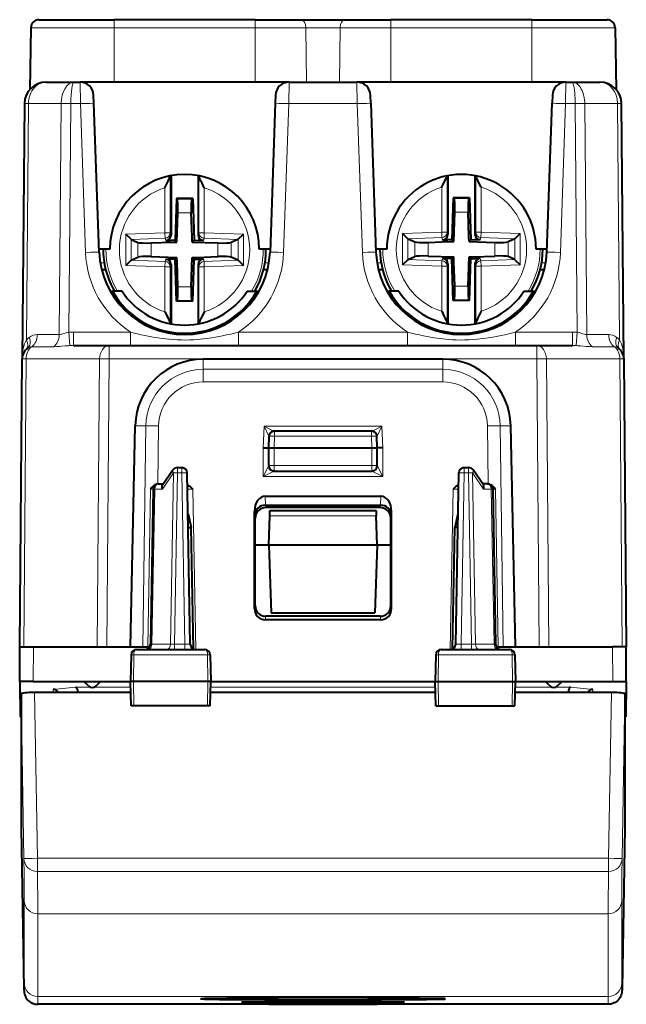
# Model space of a CAD drawing. Extents: x 0 to 420, y 0 to 297.
# Drawn here: x 137 to 160, y 28 to 65 of the extents above; entities that cross this region are included whole.
import ezdxf

# ---------------------------------------------------------------- set-up
doc = ezdxf.new("R2010")
doc.units = 0

msp = doc.modelspace()

# ---------------------------------------------------------------- linework, layer by layer
at = {"color": 7, "lineweight": 40}
for p, q in [((137.591431, 64.257072), (137.551605, 61.975975)), ((137.591431, 64.257072), (137.551605, 61.975975)), ((137.891373, 64.551834), (140.656418, 64.551834)), ((145.85643, 64.551834), (140.656418, 64.551834)), ((145.85643, 64.551834), (147.542419, 64.551834)), ((147.542419, 64.551834), (149.170425, 64.551834)), ((149.170425, 64.551834), (150.85643, 64.551834)), ((156.056427, 64.551834), (150.85643, 64.551834)), ((156.056427, 64.551834), (158.821472, 64.551834)), ((159.121429, 64.257072), (159.16124, 61.975975)), ((138.155991, 62.251835), (139.187546, 62.251835)), ((139.187546, 62.251835), (139.406891, 62.251835)), ((147.105957, 62.251835), (139.406891, 62.251835)), ((147.105957, 62.251835), (149.606903, 62.251835)), ((157.305954, 62.251835), (149.606903, 62.251835)), ((157.305954, 62.251835), (157.525299, 62.251835)), ((157.525299, 62.251835), (158.556854, 62.251835)), ((139.916977, 61.471901), (139.906586, 61.769287)), ((146.606247, 61.769135), (146.595871, 61.471901)), ((150.116974, 61.471901), (150.106598, 61.769287)), ((156.806244, 61.769096), (156.795868, 61.471901)), ((137.356018, 61.458817), (137.273972, 52.056198)), ((137.356049, 61.461227), (137.356018, 61.458817)), ((140.108337, 55.991901), (139.916977, 61.471901)), ((146.595871, 61.471901), (146.40451, 55.991901)), ((150.116974, 61.471901), (150.30835, 55.991901)), ((156.604507, 55.991901), (156.795868, 61.471901)), ((159.356796, 61.461227), (159.356827, 61.458817)), ((159.438873, 52.056198), (159.356827, 61.458817)), ((142.756409, 58.805996), (142.756424, 56.615868)), ((143.756409, 58.806), (143.756424, 56.615871)), ((152.956406, 58.805996), (152.956421, 56.638153)), ((153.956406, 58.806), (153.956421, 56.638157)), ((142.957794, 57.970104), (142.903946, 56.427574)), ((143.555023, 57.970108), (142.957794, 57.970104)), ((142.957794, 57.970104), (142.986832, 57.940048)), ((143.555023, 57.970108), (143.526001, 57.940048)), ((143.555023, 57.970108), (143.608902, 56.427578)), ((153.157791, 57.99239), (153.103943, 56.44986)), ((153.755035, 57.992393), (153.157791, 57.99239)), ((153.157791, 57.99239), (153.186829, 57.962334)), ((153.755035, 57.992393), (153.725998, 57.962334)), ((153.755035, 57.992393), (153.808899, 56.449863)), ((142.971603, 56.359901), (143.009384, 57.441948)), ((143.53511, 56.535202), (143.503448, 57.441952)), ((153.171616, 56.382187), (153.209396, 57.464233)), ((153.735107, 56.557487), (153.703445, 57.464237)), ((141.285568, 56.461632), (141.088608, 56.652596)), ((145.22728, 56.461655), (145.42424, 56.652622)), ((151.485565, 56.483917), (151.288605, 56.674881)), ((155.427277, 56.48394), (155.624237, 56.674908)), ((141.285568, 56.461628), (141.28862, 56.460224)), ((141.28862, 56.460224), (141.536224, 56.34594)), ((142.028625, 56.326965), (142.79631, 56.353779)), ((142.563766, 56.415691), (142.756424, 56.422421)), ((142.903946, 56.427574), (142.756424, 56.422421)), ((142.79631, 56.353779), (142.971603, 56.359901)), ((142.903946, 56.427574), (142.971603, 56.359901)), ((143.541229, 56.359905), (143.53511, 56.535202)), ((143.608902, 56.427578), (143.541229, 56.359905)), ((143.541229, 56.359905), (144.484222, 56.326981)), ((143.608902, 56.427578), (143.756424, 56.422424)), ((143.949081, 56.415699), (143.756424, 56.422424)), ((145.224228, 56.460247), (144.976624, 56.345959)), ((145.22728, 56.461651), (145.224228, 56.460247)), ((151.485565, 56.483913), (151.488617, 56.48251)), ((151.488617, 56.48251), (151.736221, 56.368225)), ((152.228622, 56.349251), (152.996307, 56.376068)), ((152.763763, 56.437977), (152.956421, 56.444706)), ((153.103943, 56.44986), (152.956421, 56.444706)), ((152.996307, 56.376068), (153.171616, 56.382187)), ((153.103943, 56.44986), (153.171616, 56.382187)), ((153.741241, 56.382191), (153.735107, 56.557487)), ((153.808899, 56.449863), (153.741241, 56.382191)), ((153.741241, 56.382191), (154.684219, 56.349266)), ((153.808899, 56.449863), (153.956421, 56.44471)), ((154.149078, 56.437984), (153.956421, 56.44471)), ((155.424225, 56.482533), (155.17662, 56.368244)), ((155.427277, 56.48394), (155.424225, 56.482533)), ((140.506424, 56.101837), (140.104507, 56.101837)), ((146.40834, 56.101837), (146.006424, 56.101837)), ((150.706421, 56.101837), (150.304504, 56.101837)), ((156.608337, 56.101837), (156.206421, 56.101837)), ((141.285568, 55.68853), (141.088608, 55.497562)), ((141.285568, 55.688534), (141.28862, 55.689941)), ((141.28862, 55.689941), (141.536224, 55.804226)), ((142.028625, 55.823204), (142.971619, 55.790279)), ((142.563766, 55.734486), (142.756424, 55.72776)), ((142.903946, 55.72261), (142.756424, 55.72776)), ((142.756424, 55.534313), (142.756439, 53.347672)), ((142.903946, 55.72261), (142.971619, 55.790279)), ((142.957825, 54.180077), (142.903946, 55.72261)), ((142.977737, 55.614983), (142.971619, 55.790279)), ((143.009399, 54.708233), (142.977737, 55.614983)), ((143.503464, 54.708237), (143.541245, 55.790283)), ((143.541245, 55.790283), (143.716537, 55.796406)), ((143.608902, 55.72261), (143.541245, 55.790283)), ((143.555054, 54.18008), (143.608902, 55.72261)), ((143.608902, 55.72261), (143.756424, 55.727764)), ((143.716537, 55.796406), (144.484222, 55.823219)), ((143.949081, 55.734493), (143.756424, 55.727764)), ((143.756424, 55.534317), (143.756439, 53.347675)), ((145.224228, 55.689964), (144.976624, 55.804245)), ((145.22728, 55.688557), (145.224228, 55.689964)), ((145.22728, 55.688553), (145.42424, 55.497589)), ((151.485565, 55.710815), (151.288605, 55.519848)), ((151.485565, 55.710819), (151.488617, 55.712227)), ((151.488617, 55.712227), (151.736221, 55.826511)), ((152.228622, 55.84549), (153.171616, 55.812565)), ((152.763763, 55.756771), (152.956421, 55.750046)), ((153.103943, 55.744896), (152.956421, 55.750046)), ((152.956421, 55.556599), (152.956436, 53.347672)), ((153.103943, 55.744896), (153.171616, 55.812565)), ((153.157822, 54.202362), (153.103943, 55.744896)), ((153.177734, 55.637268), (153.171616, 55.812565)), ((153.209412, 54.730518), (153.177734, 55.637268)), ((153.703461, 54.730522), (153.741241, 55.812569)), ((153.741241, 55.812569), (153.916534, 55.818691)), ((153.808914, 55.744896), (153.741241, 55.812569)), ((153.755051, 54.202366), (153.808914, 55.744896)), ((153.808914, 55.744896), (153.956421, 55.75005)), ((153.916534, 55.818691), (154.684219, 55.845505)), ((154.149078, 55.756779), (153.956421, 55.75005)), ((153.956421, 55.556602), (153.956436, 53.347675)), ((155.42424, 55.71225), (155.17662, 55.82653)), ((155.427277, 55.710842), (155.42424, 55.71225)), ((155.427277, 55.710838), (155.624252, 55.519875)), ((140.19812, 55.347378), (140.346024, 55.347378)), ((146.166824, 55.347378), (146.314743, 55.347378)), ((150.398117, 55.347378), (150.551682, 55.347378)), ((156.36116, 55.347378), (156.51474, 55.347378)), ((140.512711, 54.551834), (140.599289, 54.551834)), ((140.951538, 54.551834), (140.599289, 54.551834)), ((140.623688, 54.636803), (140.671921, 54.551834)), ((145.56131, 54.551834), (145.913559, 54.551834)), ((145.913559, 54.551834), (146.000137, 54.551834)), ((150.712708, 54.551834), (150.799286, 54.551834)), ((151.151535, 54.551834), (150.799286, 54.551834)), ((150.823685, 54.659088), (150.885178, 54.551834)), ((155.761307, 54.551834), (156.113571, 54.551834)), ((156.113571, 54.551834), (156.200134, 54.551834)), ((142.957825, 54.180077), (142.986847, 54.210136)), ((143.555054, 54.18008), (142.957825, 54.180077)), ((143.555054, 54.18008), (143.526016, 54.21014)), ((153.157822, 54.202362), (153.186844, 54.232422)), ((153.755051, 54.202366), (153.157822, 54.202362)), ((153.755051, 54.202366), (153.726028, 54.232426)), ((139.169479, 52.551834), (140.481201, 52.551834)), ((140.481201, 52.551834), (156.231659, 52.551834)), ((156.231659, 52.551834), (157.543365, 52.551834)), ((137.181427, 41.451836), (137.273972, 52.056198)), ((152.766022, 52.051834), (143.946823, 52.051834)), ((159.438171, 52.078827), (159.438873, 52.056549)), ((159.438873, 52.056198), (159.531418, 41.451836)), ((141.269348, 41.451836), (141.438934, 49.595612)), ((146.571381, 49.401836), (150.141464, 49.401836)), ((155.443497, 41.451836), (155.273926, 49.595612)), ((146.35643, 48.776836), (146.371506, 49.208817)), ((150.35643, 48.776836), (150.341339, 49.208817)), ((146.156418, 48.77858), (146.356018, 48.776764)), ((146.35643, 48.126835), (146.35643, 48.776836)), ((146.356827, 48.776943), (146.556427, 48.776836)), ((146.556427, 48.776836), (150.156418, 48.776836)), ((150.156418, 48.776836), (150.356018, 48.776947)), ((150.35643, 48.126835), (150.35643, 48.776836)), ((150.556427, 48.77858), (150.356827, 48.776764)), ((142.448532, 47.415173), (142.82547, 47.964931)), ((142.990417, 48.051834), (143.155441, 48.051834)), ((146.556427, 47.926834), (150.156418, 47.926834)), ((153.557419, 48.051834), (153.722427, 48.051834)), ((154.264313, 47.415173), (153.887375, 47.964931)), ((143.4655, 41.548344), (143.355408, 47.855328)), ((153.24736, 41.548344), (153.357437, 47.855328)), ((142.09697, 47.255325), (141.99736, 41.548344)), ((142.28479, 47.451836), (142.266708, 47.451065)), ((142.28479, 47.451836), (142.296768, 47.451836)), ((142.296936, 47.451836), (142.473663, 47.451836)), ((154.415909, 47.451836), (154.239182, 47.451836)), ((154.416077, 47.451836), (154.42807, 47.451836)), ((154.42807, 47.451836), (154.446136, 47.451065)), ((154.615875, 47.255325), (154.7155, 41.548344)), ((146.227081, 46.99807), (150.485764, 46.99807)), ((145.83136, 42.850666), (145.831909, 46.439449)), ((146.237091, 46.669617), (150.475769, 46.669617)), ((150.457245, 46.576836), (146.2556, 46.576836)), ((146.394089, 46.280327), (146.400925, 46.47636)), ((146.40094, 46.476837), (150.311905, 46.476837)), ((150.31192, 46.47636), (150.318756, 46.280327)), ((150.881485, 42.850666), (150.880936, 46.439449)), ((143.381668, 46.351074), (143.393982, 46.351074)), ((143.394165, 46.351074), (143.502884, 45.851151)), ((145.856689, 42.9776), (145.856201, 46.175613)), ((146.35643, 45.201836), (146.394089, 46.280327)), ((150.35643, 45.201836), (150.318756, 46.280327)), ((150.856155, 42.9776), (150.856644, 46.175613)), ((153.318695, 46.351074), (153.209961, 45.851151)), ((153.331192, 46.351074), (153.318695, 46.351074)), ((143.390381, 45.851124), (143.502411, 45.851151)), ((143.5811, 41.370499), (143.502884, 45.851151)), ((153.131744, 41.370502), (153.209961, 45.851151)), ((153.322464, 45.851124), (153.210434, 45.851151)), ((145.85643, 45.201836), (146.35643, 45.201836)), ((146.35643, 45.201836), (150.35643, 45.201836)), ((146.35643, 45.201836), (146.443726, 42.701836)), ((150.35643, 45.201836), (150.269119, 42.701836)), ((150.35643, 45.201836), (150.85643, 45.201836)), ((150.482086, 42.449444), (146.230759, 42.449444)), ((150.45665, 42.576988), (146.25621, 42.576988)), ((146.443726, 42.701836), (150.269119, 42.701836)), ((137.181427, 40.176834), (137.192551, 41.451836)), ((137.18158, 41.451836), (137.192078, 41.451836)), ((137.192795, 41.451836), (137.692535, 41.451836)), ((137.692535, 41.451836), (141.977341, 41.451836)), ((141.488083, 41.351837), (143.999619, 41.351837)), ((152.713226, 41.351837), (155.224762, 41.351837)), ((154.735519, 41.451836), (159.020325, 41.451836)), ((159.52005, 41.451836), (159.020325, 41.451836)), ((159.531418, 40.176834), (159.520294, 41.451836)), ((159.531281, 41.451836), (159.520767, 41.451836)), ((141.286011, 41.155327), (141.268921, 40.176834)), ((144.201843, 41.155327), (144.218918, 40.176834)), ((152.511002, 41.155327), (152.493927, 40.176834)), ((155.426849, 41.155327), (155.443924, 40.176834)), ((137.181427, 40.176445), (137.181595, 40.157444)), ((137.181595, 40.157444), (137.192764, 38.876835)), ((137.681412, 40.176834), (137.22316, 40.176834)), ((137.681412, 40.176834), (141.268921, 40.176834)), ((139.714996, 40.010414), (139.548584, 40.176834)), ((139.997849, 40.010414), (140.164261, 40.176834)), ((141.378738, 40.176834), (141.268921, 40.176834)), ((141.284637, 39.276836), (141.268921, 40.176834)), ((144.110886, 40.176834), (141.378738, 40.176834)), ((144.218918, 40.176834), (144.110886, 40.176834)), ((144.203217, 39.276836), (144.218918, 40.176834)), ((144.218933, 40.176834), (152.493927, 40.176834)), ((152.493927, 40.176834), (152.601959, 40.176834)), ((152.509628, 39.276836), (152.493927, 40.176834)), ((152.601959, 40.176834), (155.334106, 40.176834)), ((155.334106, 40.176834), (155.443924, 40.176834)), ((155.428223, 39.276836), (155.443924, 40.176834)), ((155.443924, 40.176834), (159.031448, 40.176834)), ((156.714996, 40.010414), (156.548584, 40.176834)), ((156.997849, 40.010414), (157.164261, 40.176834)), ((159.031448, 40.176834), (159.489685, 40.176834)), ((159.53125, 40.157444), (159.520081, 38.876835)), ((159.531418, 40.176567), (159.53125, 40.157444)), ((137.23143, 39.714153), (137.23143, 34.778912)), ((141.276016, 39.770966), (137.730591, 39.770966)), ((152.501007, 39.770966), (144.211838, 39.770966)), ((158.982254, 39.770966), (155.436844, 39.770966)), ((159.48143, 39.714153), (159.48143, 34.778912)), ((141.385834, 39.276836), (141.284851, 39.276836)), ((144.103668, 39.276836), (141.385834, 39.276836)), ((144.202972, 39.276836), (144.103668, 39.276836)), ((152.509888, 39.276836), (152.609177, 39.276836)), ((152.609177, 39.276836), (155.327026, 39.276836)), ((155.327026, 39.276836), (155.427994, 39.276836)), ((137.23143, 38.876835), (137.192764, 38.876835)), ((159.520081, 38.876835), (159.48143, 38.876835)), ((137.23143, 34.778793), (137.336746, 28.855907)), ((159.481415, 34.778793), (159.376114, 28.855907)), ((137.336731, 28.856129), (137.33728, 28.839924)), ((146.356659, 28.289974), (146.474365, 28.292847)), ((146.35675, 28.289986), (146.474365, 28.292847)), ((150.35611, 28.289986), (150.23848, 28.292847)), ((150.356186, 28.289974), (150.23848, 28.292847)), ((158.869385, 28.282036), (137.84346, 28.282036)), ((146.474365, 28.287357), (146.356659, 28.289751)), ((146.474365, 28.287357), (146.35672, 28.289761)), ((146.474365, 28.287357), (148.35643, 28.284676)), ((148.35643, 28.284676), (150.23848, 28.287357)), ((150.23848, 28.287357), (150.356125, 28.289761)), ((150.23848, 28.287357), (150.356186, 28.289751))]:
    msp.add_line(p, q, dxfattribs=at)
at = {"color": 7, "lineweight": 18}
for p, q in [((137.591431, 64.257072), (140.656418, 64.257072)), ((140.656418, 64.551834), (140.656418, 64.257072)), ((140.656418, 64.257072), (140.656418, 62.251835)), ((145.85643, 64.257072), (140.656418, 64.257072)), ((145.85643, 64.551834), (145.85643, 64.257072)), ((145.85643, 64.257072), (147.725327, 64.257072)), ((145.85643, 64.257072), (145.85643, 62.251835)), ((147.725327, 64.257072), (148.987518, 64.257072)), ((147.725327, 64.257072), (147.746674, 62.251835)), ((148.987518, 64.257072), (148.966187, 62.251835)), ((148.987518, 64.257072), (150.85643, 64.257072)), ((150.85643, 64.551834), (150.85643, 64.257072)), ((150.85643, 64.257072), (150.85643, 62.251835)), ((156.056427, 64.257072), (150.85643, 64.257072)), ((156.056427, 64.551834), (156.056427, 64.257072)), ((156.056427, 64.257072), (156.056427, 62.251835)), ((156.056427, 64.257072), (159.121429, 64.257072)), ((139.417282, 61.458817), (139.406906, 62.251438)), ((147.105942, 62.251411), (147.095566, 61.458817)), ((149.617279, 61.458817), (149.606903, 62.251438)), ((157.305939, 62.251434), (157.295563, 61.458817)), ((137.502502, 61.461708), (137.356262, 61.461758)), ((137.502487, 61.460625), (137.426544, 52.758915)), ((137.502502, 61.461258), (137.502487, 61.460625)), ((137.502502, 61.461708), (138.709778, 61.461708)), ((138.709778, 61.460625), (138.635529, 52.952698)), ((139.063293, 61.461708), (138.709778, 61.461708)), ((138.709778, 61.461258), (138.709778, 61.460625)), ((139.063293, 61.458817), (138.989807, 53.039364)), ((139.063293, 61.461227), (139.063293, 61.458817)), ((139.063293, 61.458817), (139.417282, 61.458817)), ((139.608643, 55.978817), (139.417282, 61.458817)), ((147.095566, 61.458817), (146.904205, 55.978817)), ((147.095566, 61.458817), (149.617279, 61.458817)), ((149.617279, 61.458817), (149.808655, 55.978817)), ((157.104202, 55.978817), (157.295563, 61.458817)), ((157.295563, 61.458817), (157.649567, 61.458817)), ((158.003067, 61.461708), (157.649551, 61.461708)), ((157.649551, 61.461227), (157.649567, 61.458817)), ((157.723038, 53.039364), (157.649567, 61.458817)), ((158.003067, 61.461708), (159.210342, 61.461708)), ((158.003067, 61.461258), (158.003082, 61.460625)), ((158.077316, 52.952698), (158.003082, 61.460625)), ((159.356583, 61.461758), (159.210342, 61.461708)), ((159.210358, 61.461258), (159.210358, 61.460625)), ((159.286301, 52.758915), (159.210358, 61.460625)), ((142.730103, 56.70295), (142.730087, 58.800995)), ((143.782745, 56.702953), (143.78273, 58.801003)), ((152.930099, 56.725235), (152.930084, 58.800995)), ((153.982742, 56.725239), (153.982727, 58.801003)), ((142.530167, 56.702946), (142.530151, 58.362579)), ((143.982681, 56.702957), (143.982666, 58.362587)), ((152.730164, 56.725231), (152.730164, 58.384865)), ((154.182678, 56.725243), (154.182663, 58.384872)), ((143.526001, 57.940048), (142.986832, 57.940048)), ((153.725998, 57.962334), (153.186829, 57.962334)), ((143.503448, 57.441952), (143.009384, 57.441948)), ((153.703445, 57.464237), (153.209396, 57.464233)), ((141.088608, 56.652596), (142.530167, 56.702946)), ((141.088608, 56.652596), (141.088608, 55.497562)), ((142.730103, 56.70295), (142.530167, 56.702946)), ((142.537125, 56.50383), (142.530167, 56.702946)), ((142.756424, 56.615868), (142.730103, 56.70295)), ((143.756424, 56.615871), (143.782745, 56.702953)), ((143.782745, 56.702953), (143.982681, 56.702957)), ((143.975723, 56.503838), (143.982681, 56.702957)), ((145.42424, 56.652622), (143.982681, 56.702957)), ((145.42424, 56.652622), (145.42424, 55.497589)), ((151.288605, 56.674881), (152.730164, 56.725231)), ((151.288605, 56.674881), (151.288605, 55.519848)), ((152.930099, 56.725235), (152.730164, 56.725231)), ((152.737122, 56.526115), (152.730164, 56.725231)), ((152.956421, 56.638153), (152.930099, 56.725235)), ((153.956421, 56.638157), (153.982742, 56.725239)), ((153.982742, 56.725239), (154.182678, 56.725243)), ((154.17572, 56.526123), (154.182678, 56.725243)), ((155.624237, 56.674908), (154.182678, 56.725243)), ((155.624237, 56.674908), (155.624252, 55.519875)), ((141.285568, 56.461632), (141.285568, 55.68853)), ((141.28862, 56.460224), (142.537125, 56.50383)), ((141.536224, 56.34594), (141.536224, 55.804226)), ((142.028625, 56.326965), (142.028625, 55.823204)), ((142.563766, 56.415691), (142.537125, 56.50383)), ((143.949081, 56.415699), (143.975723, 56.503838)), ((145.224228, 56.460247), (143.975723, 56.503838)), ((144.484222, 56.326981), (144.484222, 55.823219)), ((144.976624, 56.345959), (144.976624, 55.804245)), ((145.22728, 56.461655), (145.22728, 55.688553)), ((151.485565, 56.483917), (151.485565, 55.710815)), ((151.488617, 56.48251), (152.737122, 56.526115)), ((151.736221, 56.368225), (151.736221, 55.826511)), ((152.228622, 56.349251), (152.228622, 55.84549)), ((152.763763, 56.437977), (152.737122, 56.526115)), ((154.149078, 56.437984), (154.17572, 56.526123)), ((155.424225, 56.482533), (154.17572, 56.526123)), ((154.684219, 56.349266), (154.684219, 55.845505)), ((155.17662, 56.368244), (155.17662, 55.82653)), ((155.427277, 56.48394), (155.427277, 55.710838)), ((140.148361, 55.589592), (140.295975, 55.589592)), ((141.088608, 55.497562), (142.530167, 55.447231)), ((141.28862, 55.689941), (142.537125, 55.646347)), ((142.537125, 55.646347), (142.530167, 55.447231)), ((142.563766, 55.734486), (142.537125, 55.646347)), ((142.756424, 55.534313), (142.730103, 55.447231)), ((143.756424, 55.534317), (143.782745, 55.447239)), ((143.949081, 55.734493), (143.975723, 55.646355)), ((145.224228, 55.689964), (143.975723, 55.646355)), ((143.975723, 55.646355), (143.982681, 55.447239)), ((145.42424, 55.497589), (143.982681, 55.447239)), ((146.216873, 55.589592), (146.364502, 55.589592)), ((150.348358, 55.589592), (150.49971, 55.589592)), ((151.288605, 55.519848), (152.730179, 55.469517)), ((151.488617, 55.712227), (152.737122, 55.668633)), ((152.737122, 55.668633), (152.730179, 55.469517)), ((152.763763, 55.756771), (152.737122, 55.668633)), ((152.956421, 55.556599), (152.930099, 55.469517)), ((153.956421, 55.556602), (153.982758, 55.469524)), ((154.149078, 55.756779), (154.17572, 55.66864)), ((155.42424, 55.71225), (154.17572, 55.66864)), ((154.17572, 55.66864), (154.182678, 55.469524)), ((155.624252, 55.519875), (154.182678, 55.469524)), ((156.413132, 55.589592), (156.564499, 55.589592)), ((142.730103, 55.447231), (142.530167, 55.447231)), ((142.530182, 53.787598), (142.530167, 55.447231)), ((142.730118, 53.352669), (142.730103, 55.447231)), ((143.782745, 55.447239), (143.982681, 55.447239)), ((143.782761, 53.352676), (143.782745, 55.447239)), ((143.982697, 53.787605), (143.982681, 55.447239)), ((152.930099, 55.469517), (152.730179, 55.469517)), ((152.730179, 53.809883), (152.730179, 55.469517)), ((152.930115, 53.351326), (152.930099, 55.469517)), ((153.982758, 55.469524), (154.182678, 55.469524)), ((153.982758, 53.351334), (153.982758, 55.469524)), ((154.182693, 53.809891), (154.182678, 55.469524)), ((143.503464, 54.708237), (143.009399, 54.708233)), ((153.703461, 54.730522), (153.209412, 54.730518)), ((143.526016, 54.21014), (142.986847, 54.210136)), ((153.726028, 54.232426), (153.186844, 54.232422)), ((139.034744, 52.547783), (138.989807, 53.039364)), ((141.264771, 53.04747), (139.169479, 53.04747)), ((139.169479, 52.551834), (139.169479, 53.04747)), ((141.264771, 52.551834), (141.264771, 53.04747)), ((151.464767, 53.04747), (145.248077, 53.04747)), ((145.248077, 52.551834), (145.248077, 53.04747)), ((151.464767, 52.551834), (151.464767, 53.04747)), ((157.543365, 53.04747), (155.448074, 53.04747)), ((155.448074, 52.551834), (155.448074, 53.04747)), ((157.543365, 52.551834), (157.543365, 53.04747)), ((157.678101, 52.547783), (157.723038, 53.039364)), ((137.829651, 52.95266), (138.635529, 52.952698)), ((158.077316, 52.952698), (158.883194, 52.95266)), ((137.625046, 52.505333), (138.430878, 52.505352)), ((139.169479, 52.551834), (139.034744, 52.547783)), ((140.481201, 52.056198), (140.481201, 52.551834)), ((156.231659, 52.056198), (156.231659, 52.551834)), ((157.678101, 52.547783), (157.543365, 52.551834)), ((158.281967, 52.505352), (159.087799, 52.505333)), ((137.32785, 41.451836), (137.42041, 52.058006)), ((137.42041, 52.058006), (140.127655, 52.058006)), ((140.035095, 41.451836), (140.127655, 52.058006)), ((140.388657, 41.451836), (140.481201, 52.056198)), ((140.481201, 52.056198), (156.231659, 52.056198)), ((143.946823, 51.674164), (143.946823, 52.051834)), ((152.766022, 51.674164), (152.766022, 52.051834)), ((156.231659, 52.056198), (156.324188, 41.451836)), ((156.58519, 52.058006), (156.67775, 41.451836)), ((156.58519, 52.058006), (159.292435, 52.058006)), ((159.292435, 52.058006), (159.384995, 41.451836)), ((152.766022, 51.674164), (143.946823, 51.674164)), ((143.946823, 51.674164), (143.946823, 51.212051)), ((152.766022, 51.674164), (152.766022, 51.212055)), ((152.766022, 51.212055), (143.946823, 51.212055)), ((141.830292, 49.588779), (141.438934, 49.595612)), ((141.715668, 41.451836), (141.830292, 49.588779)), ((142.266647, 47.451836), (142.296692, 49.585003)), ((146.156418, 48.77858), (146.184174, 49.573151)), ((146.370575, 49.181889), (146.184174, 49.573151)), ((150.528671, 49.573151), (146.184174, 49.573151)), ((146.526642, 49.39677), (146.184174, 49.573151)), ((146.571381, 49.205326), (146.571381, 49.401836)), ((150.141464, 49.205326), (150.141464, 49.401836)), ((150.528671, 49.573151), (150.186203, 49.39677)), ((150.528671, 49.573151), (150.342285, 49.181889)), ((150.556427, 48.77858), (150.528671, 49.573151)), ((154.446198, 47.451836), (154.416153, 49.585003)), ((154.882553, 49.588779), (155.273926, 49.595612)), ((154.997177, 41.451836), (154.882553, 49.588779)), ((146.556427, 48.776836), (146.571381, 49.205326)), ((146.571381, 49.205326), (150.141464, 49.205326)), ((150.156418, 48.776836), (150.141464, 49.205326)), ((146.156418, 47.72509), (146.156418, 48.77858)), ((146.556427, 48.126835), (146.556427, 48.776836)), ((150.156418, 48.126835), (150.156418, 48.776836)), ((150.556427, 47.72509), (150.556427, 48.77858)), ((142.990417, 47.855328), (142.990417, 48.051834)), ((143.155441, 47.855328), (143.155441, 48.051834)), ((146.156418, 47.72509), (146.35643, 48.12682)), ((146.156418, 47.72509), (146.556427, 47.926826)), ((146.556427, 48.126835), (146.35643, 48.126835)), ((146.556427, 48.126835), (150.156418, 48.126835)), ((146.556427, 47.926834), (146.556427, 48.126835)), ((150.35643, 48.126835), (150.156418, 48.126835)), ((150.156418, 47.926834), (150.156418, 48.126835)), ((150.556427, 47.72509), (150.156418, 47.926826)), ((150.556427, 47.72509), (150.35643, 48.12682)), ((153.557419, 47.855328), (153.557419, 48.051834)), ((153.722427, 47.855328), (153.722427, 48.051834)), ((142.437637, 47.256771), (142.849014, 47.85677)), ((142.849014, 47.85677), (142.738876, 41.546902)), ((142.990417, 47.855328), (142.880325, 41.548344)), ((142.990417, 47.855328), (143.155441, 47.855328)), ((143.265518, 41.548344), (143.155441, 47.855328)), ((150.556427, 47.72509), (146.156418, 47.72509)), ((153.447327, 41.548344), (153.557419, 47.855328)), ((153.557419, 47.855328), (153.722427, 47.855328)), ((153.722427, 47.855328), (153.83252, 41.548344)), ((154.275208, 47.256771), (153.863831, 47.85677)), ((153.863831, 47.85677), (153.973969, 41.546902)), ((141.906082, 41.451836), (142.001801, 47.254799)), ((142.001801, 47.254799), (142.09697, 47.255325)), ((142.155533, 47.256771), (142.055878, 41.546902)), ((142.155533, 47.256771), (142.437637, 47.256771)), ((143.565903, 47.253582), (143.366302, 47.255398)), ((143.66893, 41.35144), (143.565903, 47.253582)), ((153.043915, 41.35144), (153.146942, 47.253582)), ((153.146942, 47.253582), (153.346573, 47.255398)), ((154.557312, 47.256771), (154.275208, 47.256771)), ((154.557312, 47.256771), (154.656982, 41.546902)), ((154.616028, 47.25536), (154.71106, 47.254799)), ((154.71106, 47.254799), (154.806763, 41.451836)), ((146.232712, 46.669617), (146.227081, 46.99807)), ((150.480133, 46.669617), (150.485764, 46.99807)), ((145.834579, 46.283997), (145.831909, 46.439449)), ((146.237091, 46.669617), (146.2556, 46.576836)), ((150.475769, 46.669617), (150.457245, 46.576836)), ((150.878265, 46.283997), (150.880936, 46.439449)), ((145.834579, 46.283997), (145.856201, 46.175613)), ((146.394089, 46.280327), (150.318756, 46.280327)), ((150.878265, 46.283997), (150.856644, 46.175613)), ((145.83136, 42.850666), (145.856689, 42.9776)), ((150.881485, 42.850666), (150.856155, 42.9776)), ((146.230759, 42.449444), (146.25621, 42.576988)), ((150.482086, 42.449444), (150.45665, 42.576988)), ((137.681412, 40.176834), (137.692535, 41.451836)), ((141.997696, 41.548206), (142.055878, 41.546902)), ((142.738876, 41.546902), (142.055878, 41.546902)), ((142.738876, 41.546902), (142.880325, 41.548344)), ((142.880325, 41.548344), (143.265518, 41.548344)), ((142.880325, 41.548344), (142.880325, 41.351837)), ((143.265518, 41.548344), (143.265518, 41.351837)), ((153.447327, 41.548344), (153.83252, 41.548344)), ((153.447327, 41.351837), (153.447327, 41.548344)), ((153.973969, 41.546902), (153.83252, 41.548344)), ((153.83252, 41.35231), (153.83252, 41.548344)), ((153.973969, 41.546902), (154.656982, 41.546902)), ((154.715149, 41.548206), (154.656982, 41.546902)), ((159.031448, 40.176834), (159.020325, 41.451836)), ((141.286011, 41.155327), (141.386444, 41.155327)), ((141.386444, 41.155327), (141.378738, 40.176834)), ((141.386444, 41.155327), (144.103027, 41.155327)), ((144.103027, 41.155327), (144.110886, 40.176834)), ((144.103027, 41.155327), (144.201843, 41.155327)), ((152.511002, 41.155327), (152.609818, 41.155327)), ((152.609818, 41.155327), (152.601959, 40.176834)), ((152.609818, 41.155327), (155.326401, 41.155327)), ((155.326401, 41.155327), (155.426849, 41.155327)), ((155.326401, 41.155327), (155.334106, 40.176834)), ((139.235519, 39.969997), (138.419052, 39.882481)), ((139.235519, 39.969997), (139.773148, 39.969997)), ((139.939697, 39.969997), (141.272537, 39.969997)), ((141.385834, 39.276836), (141.378738, 40.176834)), ((144.103668, 39.276836), (144.110886, 40.176834)), ((144.215317, 39.969997), (152.497543, 39.969997)), ((152.609177, 39.276836), (152.601959, 40.176834)), ((155.327026, 39.276836), (155.334106, 40.176834)), ((155.440323, 39.969997), (156.773148, 39.969997)), ((156.939697, 39.969997), (157.477325, 39.969997)), ((157.477325, 39.969997), (158.293793, 39.882481)), ((137.23143, 39.714153), (137.336731, 33.6478)), ((137.730591, 39.770966), (137.836655, 33.660835)), ((138.419052, 39.882481), (138.420029, 39.770966)), ((139.318405, 39.767326), (139.301804, 39.765549)), ((139.318359, 39.772877), (141.276001, 39.772877)), ((144.211868, 39.772877), (145.551544, 39.772877)), ((158.293793, 39.882481), (158.292831, 39.770966)), ((158.982254, 39.770966), (158.87619, 33.660835)), ((159.48143, 39.714153), (159.376114, 33.6478)), ((137.23143, 34.778912), (137.336731, 28.856129)), ((159.48143, 34.778912), (159.376114, 28.856129)), ((137.836655, 33.177048), (137.836655, 33.660835)), ((158.87619, 33.660835), (137.836655, 33.660835)), ((158.87619, 33.177048), (158.87619, 33.660835)), ((158.87619, 33.177048), (137.836655, 33.177048)), ((137.348526, 29.059418), (137.348526, 32.102444)), ((159.364319, 29.059418), (159.364319, 32.102444)), ((137.84845, 30.092815), (137.84845, 31.614326)), ((158.864395, 31.614326), (137.84845, 31.614326)), ((158.864395, 30.092815), (158.864395, 31.614326)), ((137.84845, 28.571302), (137.84845, 30.092815)), ((158.864395, 28.571302), (158.864395, 30.092815)), ((158.864395, 28.571302), (137.84845, 28.571302))]:
    msp.add_line(p, q, dxfattribs=at)
for points in [[(138.155991, 62.251835), (138.105011, 62.249397), (138.054367, 62.242104), (138.00441, 62.230019), (137.955475, 62.213245), (137.923584, 62.199539), (137.89238, 62.183865), (137.861862, 62.166237), (137.832199, 62.146751), (137.775772, 62.102509), (137.748322, 62.077106), (137.722061, 62.050041), (137.673386, 61.991287), (137.630203, 61.926964), (137.59288, 61.857841), (137.561707, 61.784706), (137.536957, 61.708321), (137.518433, 61.627625), (137.506912, 61.545082), (137.502502, 61.461708)], [(157.525299, 62.251835), (157.55864, 62.249886), (157.591766, 62.244057), (157.624481, 62.234409), (157.648651, 62.22472), (157.672394, 62.212978), (157.718414, 62.183586), (157.761993, 62.146786), (157.802704, 62.103207), (157.840271, 62.053402), (157.874329, 61.998169), (157.904663, 61.938206), (157.931076, 61.874199), (157.94635, 61.829971), (157.959839, 61.784466), (157.971695, 61.737114), (157.981659, 61.688812), (157.995834, 61.590843), (158.001022, 61.526474), (158.003067, 61.461708)], [(157.525299, 62.251835), (157.536377, 62.24865), (157.547333, 62.239159), (157.55719, 62.225037), (157.566772, 62.20599), (157.577515, 62.177773), (157.587677, 62.143749), (157.597321, 62.103798), (157.606201, 62.059029), (157.621613, 61.957245), (157.633682, 61.842804), (157.640305, 61.754612), (157.645142, 61.663353), (157.648361, 61.563015), (157.649567, 61.461708)], [(138.635529, 52.952698), (138.660675, 52.953815), (138.687347, 52.957104), (138.725143, 52.964584), (138.751648, 52.971283), (138.80748, 52.987801), (138.897339, 53.016068), (138.944916, 53.029316), (138.989807, 53.039364)], [(145.248077, 53.04747), (145.101562, 53.008972), (144.954498, 52.972244), (144.806915, 52.937584), (144.658844, 52.905258), (144.460709, 52.866203), (144.261734, 52.832253), (144.061966, 52.803841), (143.945892, 52.790062), (143.82959, 52.778328), (143.715958, 52.768902), (143.602173, 52.761513), (143.44838, 52.754822), (143.294464, 52.751953), (143.140503, 52.752926), (142.986618, 52.757736), (142.832886, 52.766342), (142.679398, 52.778683), (142.564499, 52.790329), (142.449844, 52.80397), (142.272186, 52.828983), (142.095169, 52.858402), (141.918823, 52.89193), (141.787018, 52.919559), (141.655609, 52.949139), (141.459763, 52.996643), (141.264771, 53.04747)], [(151.464767, 53.04747), (151.611282, 53.008972), (151.758362, 52.972244), (151.905945, 52.937584), (152.054001, 52.905258), (152.252151, 52.866203), (152.451111, 52.832253), (152.650879, 52.803841), (152.766953, 52.790062), (152.883255, 52.778328), (152.996887, 52.768902), (153.110672, 52.761513), (153.264465, 52.754822), (153.418381, 52.751953), (153.572342, 52.752926), (153.726227, 52.757736), (153.879959, 52.766342), (154.033447, 52.778683), (154.148346, 52.790329), (154.263, 52.80397), (154.440659, 52.828983), (154.617676, 52.858402), (154.794022, 52.89193), (154.925827, 52.919559), (155.057236, 52.949139), (155.253098, 52.996643), (155.448074, 53.04747)], [(157.723038, 53.039364), (157.789886, 53.023445), (157.832626, 53.010822), (157.913559, 52.98526), (157.987579, 52.96463), (158.021713, 52.957722), (158.050323, 52.953979), (158.077316, 52.952698)], [(138.430878, 52.505352), (138.542664, 52.508038), (138.660919, 52.515514), (138.727814, 52.52113), (138.864105, 52.533875), (138.977707, 52.543819), (139.034744, 52.547783)], [(157.678101, 52.547783), (157.735168, 52.543819), (157.848785, 52.533875), (158.05191, 52.515514), (158.170151, 52.508038), (158.281967, 52.505352)], [(141.488083, 41.351837), (141.469009, 41.348412), (141.450577, 41.338318), (141.433823, 41.322357), (141.413177, 41.290276), (141.392532, 41.22818), (141.386642, 41.179569), (141.386444, 41.155327)], [(143.999619, 41.351837), (144.019012, 41.348415), (144.03775, 41.338329), (144.054794, 41.322376), (144.07579, 41.290306), (144.096817, 41.228172), (144.102829, 41.179585), (144.103027, 41.155327)], [(152.713226, 41.351837), (152.693832, 41.348415), (152.675095, 41.338329), (152.658051, 41.322376), (152.637054, 41.290306), (152.616028, 41.228172), (152.610016, 41.179585), (152.609818, 41.155327)], [(155.224762, 41.351837), (155.243835, 41.348412), (155.262268, 41.338318), (155.279022, 41.322357), (155.299667, 41.290276), (155.320312, 41.22818), (155.326202, 41.179569), (155.326401, 41.155327)], [(137.348526, 29.059418), (137.347214, 28.841385), (137.345566, 28.788666), (137.344116, 28.774406), (137.343872, 28.773716), (137.34375, 28.77351), (137.343628, 28.773392), (137.343475, 28.773376), (137.343277, 28.773546), (137.343079, 28.773922), (137.342682, 28.775295), (137.341385, 28.784363), (137.336731, 28.856129)], [(159.364319, 29.059418), (159.365631, 28.841385), (159.367279, 28.788666), (159.368729, 28.774406), (159.368973, 28.773716), (159.369095, 28.773508), (159.369217, 28.773392), (159.369385, 28.773376), (159.369568, 28.773546), (159.369766, 28.773922), (159.370163, 28.775295), (159.37146, 28.784363), (159.376114, 28.856129)]]:
    msp.add_lwpolyline(points, dxfattribs=at)
at = {"color": 7, "lineweight": 40}
for points in [[(142.530151, 58.362579), (142.613708, 58.526337), (142.652802, 58.604759), (142.689621, 58.684441), (142.705872, 58.724396), (142.722763, 58.776161), (142.727997, 58.800587)], [(143.982666, 58.362587), (143.899109, 58.52634), (143.860016, 58.604767), (143.823196, 58.684448), (143.806946, 58.724403), (143.790039, 58.776169), (143.784821, 58.800591)], [(152.730164, 58.384865), (152.813354, 58.547989), (152.851593, 58.62455), (152.880508, 58.686024), (152.89415, 58.717384), (152.912323, 58.764412), (152.923141, 58.799904)], [(154.182663, 58.384872), (154.099518, 58.547878), (154.06131, 58.624382), (154.032349, 58.685928), (154.018692, 58.717331), (154.000488, 58.76442), (153.98967, 58.799908)], [(142.530182, 53.787598), (142.612885, 53.625507), (142.651749, 53.547649), (142.688354, 53.468719), (142.704605, 53.429192), (142.721848, 53.377617), (142.727417, 53.353199)], [(143.982697, 53.787605), (143.899994, 53.625515), (143.86113, 53.547653), (143.824524, 53.468727), (143.808273, 53.429199), (143.791031, 53.377625), (143.785461, 53.353203)], [(152.730179, 53.809883), (152.813263, 53.64698), (152.851349, 53.570744), (152.880844, 53.508064), (152.894745, 53.476036), (152.913162, 53.427982), (152.921494, 53.401199), (152.927414, 53.375465), (152.930115, 53.351326)], [(154.182693, 53.809891), (154.099609, 53.646988), (154.061523, 53.570751), (154.032043, 53.508068), (154.018143, 53.476044), (153.99971, 53.42799), (153.991394, 53.401207), (153.985458, 53.375473), (153.982758, 53.351334)], [(142.266647, 47.451836), (142.224045, 47.443214), (142.192657, 47.432007), (142.163681, 47.417435), (142.12915, 47.394451), (142.099106, 47.369164), (142.072815, 47.342899), (142.047134, 47.313644), (142.001801, 47.254799)], [(142.437637, 47.256771), (142.431839, 47.280411), (142.428085, 47.303925), (142.426453, 47.334606), (142.428986, 47.363853), (142.43605, 47.390747), (142.448532, 47.415173)], [(143.363068, 47.416058), (143.392136, 47.400223), (143.418854, 47.383156), (143.445877, 47.363503), (143.493988, 47.323059), (143.556747, 47.26273), (143.565903, 47.253582)], [(153.349777, 47.416058), (153.320709, 47.400223), (153.293991, 47.383152), (153.266968, 47.363503), (153.218857, 47.323059), (153.156097, 47.26273), (153.146942, 47.253582)], [(154.275208, 47.256771), (154.281006, 47.280411), (154.28476, 47.303925), (154.286407, 47.334606), (154.283859, 47.363853), (154.276794, 47.390747), (154.264313, 47.415173)], [(154.446198, 47.451836), (154.488815, 47.443214), (154.520203, 47.432007), (154.549179, 47.417435), (154.58371, 47.394451), (154.613739, 47.369164), (154.64003, 47.342899), (154.66571, 47.313644), (154.71106, 47.254799)], [(139.235519, 39.969997), (139.251175, 39.962418), (139.266205, 39.948143), (139.279907, 39.928066), (139.289703, 39.90831), (139.298264, 39.885841), (139.305969, 39.859093), (139.311951, 39.830517), (139.318253, 39.772877)], [(157.477325, 39.969997), (157.461334, 39.962215), (157.446075, 39.947487), (157.43222, 39.926777), (157.42215, 39.905987), (157.413437, 39.882336), (157.40593, 39.855209), (157.400192, 39.826336), (157.394363, 39.767338)], [(137.33728, 28.839924), (137.342621, 28.755678), (137.348404, 28.707602), (137.353867, 28.678425), (137.368637, 28.624531), (137.391632, 28.56749), (137.411469, 28.529997), (137.436249, 28.491718), (137.468933, 28.450657), (137.505737, 28.413246), (137.548965, 28.377911), (137.595856, 28.347614), (137.624496, 28.33251), (137.654037, 28.319286), (137.684387, 28.308004), (137.715393, 28.298708), (137.746933, 28.291437), (137.778885, 28.286221), (137.811096, 28.283085), (137.84346, 28.282036)], [(159.375565, 28.839924), (159.370239, 28.755678), (159.364456, 28.707603), (159.358978, 28.678429), (159.344208, 28.624537), (159.321213, 28.567503), (159.301376, 28.53001), (159.276611, 28.491734), (159.243912, 28.450668), (159.207108, 28.413254), (159.163879, 28.377914), (159.116989, 28.347614), (159.088348, 28.33251), (159.058807, 28.319286), (159.028458, 28.308004), (158.997452, 28.298708), (158.965912, 28.291437), (158.93396, 28.286221), (158.901749, 28.283085), (158.869385, 28.282036)], [(143.85643, 28.482071), (143.856689, 28.483002), (143.857224, 28.48362), (143.859177, 28.484852), (143.864166, 28.486658), (143.880569, 28.489929), (143.912109, 28.493299), (143.992661, 28.496485)], [(143.992661, 28.468338), (143.945038, 28.469471), (143.90242, 28.472103), (143.870468, 28.476238), (143.861008, 28.478718), (143.858139, 28.480038), (143.856995, 28.480938), (143.856644, 28.481392), (143.85643, 28.482071)], [(143.856461, 28.482067), (143.856491, 28.482458), (143.856888, 28.483242), (143.857758, 28.484024), (143.860825, 28.485565), (143.868652, 28.487783), (143.894073, 28.491634), (143.939514, 28.495045), (143.992661, 28.496485)], [(143.992661, 28.468338), (143.944107, 28.469481), (143.90239, 28.472073), (143.870667, 28.476202), (143.861053, 28.478695), (143.858185, 28.480021), (143.857025, 28.480923), (143.856689, 28.48138), (143.856461, 28.482067)], [(152.856384, 28.482067), (152.856354, 28.482458), (152.855957, 28.483242), (152.855103, 28.484024), (152.85202, 28.485565), (152.844208, 28.487783), (152.818771, 28.491634), (152.773331, 28.495045), (152.720184, 28.496485)], [(152.856415, 28.482071), (152.856155, 28.483002), (152.855621, 28.48362), (152.853668, 28.484852), (152.848694, 28.486658), (152.832275, 28.489929), (152.800751, 28.493299), (152.720184, 28.496485)], [(152.720184, 28.468338), (152.767807, 28.469471), (152.810425, 28.472103), (152.842377, 28.476238), (152.851837, 28.478718), (152.854706, 28.480038), (152.85585, 28.480938), (152.856201, 28.481392), (152.856415, 28.482071)], [(152.720184, 28.468338), (152.768753, 28.469481), (152.810455, 28.472073), (152.842178, 28.476202), (152.851791, 28.478695), (152.85466, 28.480021), (152.85582, 28.480923), (152.856171, 28.48138), (152.856384, 28.482067)]]:
    msp.add_lwpolyline(points, dxfattribs=at)
for centre, radius, start, end in [((137.891373, 64.251831), 0.3, 90.000003, 178.999997), ((137.891373, 64.251831), 0.3, 90.000003, 178.999997), ((158.821472, 64.251831), 0.3, 1, 90.000003), ((138.155991, 61.451836), 0.8, 90.000003, 179.292917), ((139.406891, 61.751835), 0.5, 2.000004, 90.000003), ((147.105957, 61.751835), 0.5, 90.000003, 178.000003), ((149.606903, 61.751835), 0.5, 2, 90.000003), ((157.305954, 61.751835), 0.5, 90.000003, 178.000003), ((158.556854, 61.451836), 0.8, 0.707089, 90.000003), ((143.256424, 56.101837), 2.75, 0, 179.999995), ((153.456421, 56.101837), 2.75, 360, 180.000005), ((142.556488, 56.615387), 0.199873, 272.085903, 0.136817), ((143.956345, 56.615398), 0.199873, 179.863852, 267.914768), ((152.756485, 56.637676), 0.199873, 272.085903, 0.136817), ((154.156357, 56.637684), 0.199873, 179.863852, 267.914768), ((143.256424, 56.101837), 3.15, 181.999997, 358), ((143.256424, 56.075092), 3.000001, 179.48923, 208.648226), ((143.256424, 56.075092), 3, 329.485792, 0.510768), ((153.456421, 56.101837), 3.15, 181.999997, 358), ((153.456421, 56.097378), 3, 179.91486, 208.648226), ((153.456421, 56.097378), 3, 328.990466, 0.085126), ((142.556503, 55.53479), 0.199873, 359.863858, 87.914773), ((143.95636, 55.534798), 0.199873, 92.085901, 180.136817), ((152.7565, 55.557076), 0.199873, 359.863858, 87.914773), ((154.156357, 55.557083), 0.199873, 92.085901, 180.136817), ((143.256424, 56.049187), 3.04999, 209.402143, 330.597883), ((143.256424, 56.051834), 2.75, 213.055734, 326.944268), ((153.456421, 56.049187), 3.04999, 209.402143, 330.597883), ((153.456421, 56.051834), 2.75, 213.055734, 326.944268), ((137.773941, 52.051834), 0.5, 126.687387, 179.499994), ((158.938904, 52.051834), 0.5, 0.5, 53.312622), ((143.946823, 49.543396), 2.508439, 90.00018, 178.80729), ((152.766022, 49.543396), 2.508439, 1.19272, 89.999825), ((146.571381, 49.201836), 0.2, 90.000003, 178.000003), ((150.141464, 49.201836), 0.2, 2, 90.000003), ((142.990417, 47.851837), 0.2, 90.000003, 145.563953), ((143.155441, 47.851837), 0.2, 1, 90.000003), ((146.556427, 48.126835), 0.2, 180.000005, 269.999997), ((150.156418, 48.126835), 0.2, 269.999997, 0), ((153.557419, 47.851837), 0.2, 90.000003, 178.999997), ((153.722427, 47.851837), 0.2, 34.436048, 90.000003), ((142.296936, 47.251835), 0.2, 90.000003, 178.999997), ((154.415909, 47.251835), 0.2, 1, 90.000003), ((146.25647, 46.176846), 0.400119, 90.125159, 180.176405), ((150.456375, 46.176846), 0.400119, 359.823597, 89.874839), ((146.231628, 42.849434), 0.400119, 179.823622, 269.874834), ((146.256744, 42.976868), 0.399962, 179.895326, 269.921703), ((150.4561, 42.976868), 0.399962, 270.078299, 0.104678), ((150.481216, 42.849434), 0.400119, 270.125161, 0.176384), ((141.486267, 41.151089), 0.200537, 89.481584, 178.787756), ((141.797379, 41.551834), 0.2, 269.999997, 359), ((143.665466, 41.551834), 0.2, 181.000003, 269.999991), ((144.001556, 41.151043), 0.20057, 1.225392, 90.552831), ((152.711288, 41.151043), 0.20057, 89.447167, 178.774614), ((153.047379, 41.551834), 0.2, 270.000025, 358.999999), ((154.915466, 41.551834), 0.2, 181.000003, 269.999997), ((155.226578, 41.151089), 0.200537, 1.212247, 90.518414), ((137.227768, 40.108288), 0.068033, 93.843883, 133.205942), ((139.85643, 40.151836), 0.2, 225, 314.999999), ((156.85643, 40.151836), 0.2, 225, 314.999999), ((159.485077, 40.108288), 0.068033, 46.794056, 86.156115), ((138.40831, 39.671577), 0.21127, 28.059732, 87.08537), ((158.30455, 39.671555), 0.211295, 92.917702, 151.936697), ((148.395691, -454.668915), 483.185433, 90.004654, 90.522116), ((148.305008, 552.571594), 524.121056, 269.528578, 270.005619), ((148.35643, -447.179016), 475.695475, 89.474392, 90.525606), ((148.35643, 563.562012), 535.111526, 269.532758, 270.467244), ((145.455841, 27.679985), 0.682447, 87.514422, 98.365099), ((145.453979, 29.043922), 0.698034, 261.977933, 272.582854), ((145.455887, 27.679428), 0.683003, 87.519865, 98.359273), ((145.454025, 29.044512), 0.698622, 261.983323, 272.577158), ((148.396515, -308.790802), 337.165944, 90.006812, 90.494693), ((148.35643, 429.044067), 400.708619, 269.589489, 270.410512), ((148.35643, -300.742126), 329.117198, 89.50019, 90.499808), ((148.296265, 414.425385), 386.089866, 269.582878, 270.008925), ((148.427002, -353.180878), 381.478706, 90.010603, 90.293277), ((148.35643, -329.625854), 357.923599, 89.698723, 90.301275), ((148.41658, 414.425385), 386.089866, 269.99107, 270.417124), ((148.285843, -353.180878), 381.478706, 89.706721, 89.989402), ((148.317154, -454.668915), 483.185433, 89.477882, 89.995344), ((148.31633, -308.790802), 337.165944, 89.505312, 89.993186), ((148.407837, 552.571594), 524.121056, 269.994383, 270.471424), ((151.256958, 27.679428), 0.683003, 81.640725, 92.480133), ((151.25882, 29.044512), 0.698622, 267.422837, 278.016672), ((151.257004, 27.679985), 0.682447, 81.634899, 92.485583), ((151.258865, 29.043922), 0.698034, 267.417148, 278.022068), ((148.35643, 688.782654), 660.498042, 269.836735, 270.16326)]:
    msp.add_arc(centre, radius, start, end, dxfattribs=at)
at = {"color": 7, "lineweight": 18}
for centre, radius, start, end in [((143.256424, 56.075092), 2.400014, 107.614432, 252.386244), ((143.256424, 56.075092), 2.400014, 287.614427, 72.385539), ((153.456421, 56.097378), 2.400014, 107.614432, 252.386244), ((153.456421, 56.097378), 2.400014, 287.614427, 72.385539), ((143.256424, 56.106201), 3.65, 181.999997, 236.930291), ((143.256424, 56.075092), 2.999726, 179.489189, 210.517308), ((143.256424, 56.075092), 2.899328, 179.471499, 211.694013), ((143.256424, 56.106201), 3.65, 303.069714, 358), ((143.256424, 56.075092), 2.899328, 328.305989, 0.528498), ((143.256424, 56.075092), 2.999726, 329.482694, 0.510813), ((153.456421, 56.106201), 3.65, 181.999997, 236.930291), ((153.456421, 56.097378), 2.999726, 179.91486, 211.012687), ((153.456421, 56.097378), 2.899328, 179.911909, 212.213066), ((153.456421, 56.106201), 3.65, 303.069714, 358), ((153.456421, 56.097378), 2.899328, 327.786936, 0.088088), ((153.456421, 56.097378), 2.999726, 328.987314, 0.085143), ((139.169281, 51.057148), 1.990326, 89.994504, 95.173563), ((157.543579, 51.056942), 1.990528, 84.827282, 90.005815), ((138.12738, 52.045773), 0.999867, 126.68736, 134.501069), ((158.585373, 52.045654), 1.000017, 45.499732, 53.312225), ((143.946823, 49.5574), 2.116766, 90.000173, 179.150589), ((152.766022, 49.5574), 2.116766, 0.849409, 89.999825), ((143.946823, 49.56176), 1.650292, 90.00016, 179.193114), ((152.766022, 49.56176), 1.650293, 0.806889, 89.999804), ((143.383377, 45.291168), 3.744317, 268.196384, 271.250591), ((153.329468, 45.291176), 3.744323, 268.74941, 271.803611), ((-37.27417, 31.493711), 174.623964, 0.199731, 0.706794), ((333.987061, 31.493711), 174.623989, 179.293203, 179.800263), ((-40.720062, 30.998756), 178.569783, 0.197512, 0.698942), ((337.432861, 30.998756), 178.569748, 179.301058, 179.80249), ((134.168274, 28.474098), 3.680779, 357.008468, 1.512984), ((162.544571, 28.474098), 3.680774, 178.487009, 182.991536)]:
    msp.add_arc(centre, radius, start, end, dxfattribs=at)
for centre, major_axis, ratio, start_param, end_param in [((147.542419, 64.251831), (0, 0.299999), 0.609756, 4.729842273, 6.283185307), ((149.170425, 64.251831), (0, 0.299999), 0.609756, 0, 1.553343034), ((139.187546, 61.451836), (0, -0.799999), 0.597247, 3.141592654, 4.700046932), ((139.187546, 61.451839), (0, -0.799995), 0.155322, 3.141592654, 4.700051827), ((158.556854, 61.451836), (0, -0.799999), 0.816925, 1.583135993, 3.141592654), ((137.856003, 61.454453), (0.499985, -0.004364), 0.008726, 2.35619449, 3.141592654), ((139.063293, 61.454453), (-0.499985, 0.004364), 0.008726, 4.712465133, 5.497787144), ((139.417282, 61.454453), (-0.499695, -0.017448), 0.008721, 3.141592654, 4.712084429), ((147.095566, 61.454453), (0.499695, -0.017448), 0.008721, 1.571100765, 3.141592654), ((149.617279, 61.454453), (0.499695, 0.017448), 0.008721, 0, 1.570491775), ((157.295563, 61.454453), (-0.499695, 0.017448), 0.008721, 4.712693532, 6.283185307), ((157.649567, 61.454453), (0.499985, 0.004364), 0.008726, 0.785398163, 1.570720174), ((158.856842, 61.454453), (-0.499985, -0.004364), 0.008726, 3.141592654, 3.926990817), ((142.530167, 56.702946), (0.191437, 0.057873), 0.99593, 4.454753458, 5.988505061), ((143.982681, 56.702957), (0.191452, -0.057869), 0.99593, 3.436272899, 4.970024503), ((152.730164, 56.725231), (0.191437, 0.057873), 0.99593, 4.454753458, 5.988505061), ((154.182678, 56.725243), (0.191452, -0.057869), 0.99593, 3.436272899, 4.970024503), ((139.608643, 55.974453), (-0.499695, -0.017448), 0.008721, 3.141592654, 4.712084429), ((146.904205, 55.974453), (0.499695, -0.017448), 0.008721, 1.571100878, 3.141592654), ((149.808655, 55.974453), (0.499695, 0.017448), 0.008721, 0, 1.570491775), ((157.104202, 55.974453), (-0.499695, 0.017448), 0.008721, 4.712693532, 6.283185307), ((142.530167, 55.447231), (-0.191452, 0.057869), 0.99593, 3.436272899, 4.970024503), ((143.982681, 55.447239), (-0.191437, -0.057873), 0.99593, 4.454753458, 5.988505061), ((152.730179, 55.469517), (-0.191452, 0.057869), 0.99593, 3.436272899, 4.970024503), ((154.182678, 55.469524), (-0.191437, -0.057873), 0.99593, 4.454753458, 5.988505061), ((137.774002, 52.051788), (-0.008652, -0.995663), 0.502211, 3.926974098, 4.712326741), ((137.073044, 52.765083), (0.350449, -0.356625), 0.573991, 6.283183831, 7.325335723), ((137.176498, 52.853745), (0.298721, -0.400955), 0.620583, 0.000000001, 1.123745717), ((137.821808, 52.051003), (0.015732, 0.901588), 0.70708, 0.012376598, 0.499955151), ((137.476135, 52.958828), (0.000031, -0.5), 0.70708, 0.434674019, 1.558419735), ((138.282013, 52.95887), (0.000031, -0.5), 0.70708, 0.434578202, 1.558419775), ((158.430832, 52.95887), (-0.000031, -0.5), 0.70708, 4.724765564, 5.848607521), ((158.891037, 52.051003), (0.015732, -0.901588), 0.70708, 2.641637661, 3.129216056), ((159.23671, 52.958828), (-0.000031, -0.5), 0.70708, 4.724765573, 5.848511288), ((159.536346, 52.853745), (-0.298721, -0.400955), 0.620583, 5.159438924, 6.283185307), ((159.639801, 52.765087), (-0.350449, -0.356625), 0.573992, 5.241033202, 6.283185307), ((158.938934, 52.051865), (0.008713, -0.995552), 0.502173, 1.570756213, 2.356189301), ((137.773941, 52.051834), (0, -0.5), 0.707134, 3.576302245, 4.700047952), ((137.621124, 52.054504), (0.007874, 0.450794), 0.70708, 0.012376598, 0.499955081), ((140.481201, 52.051834), (0, -0.5), 0.707134, 3.141592654, 4.700047952), ((156.231659, 52.051834), (0, -0.5), 0.707134, 1.583137355, 3.141592654), ((159.091721, 52.054504), (0.007874, -0.450794), 0.70708, 2.641637772, 3.129216056), ((158.938904, 52.051834), (0, -0.5), 0.707134, 1.583137355, 2.706883062), ((137.773941, 52.051834), (0.499985, -0.004364), 0.008726, 2.356270643, 3.141592654), ((140.481201, 52.051834), (0.499985, -0.004364), 0.008726, 1.570872479, 2.356270643), ((156.231659, 52.051834), (-0.499985, -0.004364), 0.008726, 3.926914665, 4.712312828), ((158.938904, 52.051834), (-0.499985, -0.004364), 0.008726, 3.141592654, 3.926914665), ((142.296692, 49.580639), (-0.499954, 0.007042), 0.008726, 4.712511899, 5.914892353), ((154.416153, 49.580639), (0.499954, 0.007042), 0.008726, 0.368293025, 1.570673594), ((146.571381, 49.201836), (0.199875, -0.006981), 0.017442, 1.571405407, 3.141592654), ((150.141464, 49.201836), (-0.199875, -0.006981), 0.017442, 3.141592654, 4.7117799), ((142.990417, 47.851837), (0.164948, -0.113098), 0.473007, 3.141592654, 4.072560442), ((146.556427, 48.12682), (0.199997, 0), 0.999962, 3.141592654, 4.71238898), ((150.156418, 48.12682), (0.199997, 0), 0.999962, 4.71238898, 6.283185307), ((153.722427, 47.851837), (0.164948, 0.113098), 0.473007, 5.352217519, 6.283185307), ((142.990417, 47.851837), (-0.199966, 0.00349), 0.01745, 4.712693566, 5.498091729), ((143.155441, 47.851837), (0.199966, 0.00349), 0.01745, 0, 1.570491741), ((153.557419, 47.851837), (0.199966, -0.00349), 0.01745, 1.571100912, 3.141592654), ((153.722427, 47.851837), (-0.199966, -0.00349), 0.01745, 3.926686231, 4.712084395), ((142.296936, 47.251835), (0.199966, -0.00349), 0.01745, 2.356499076, 3.141592654), ((142.296936, 47.251835), (0, -0.200001), 0.707214, 3.141592654, 4.687708837), ((154.415909, 47.251835), (0, 0.200001), 0.707214, 4.737069123, 6.283185307), ((154.415909, 47.251835), (-0.199966, -0.00349), 0.01745, 3.141592654, 3.926686231), ((141.914474, 41.551834), (0, 0.200001), 0.707214, 3.141592654, 4.687708837), ((142.597488, 41.551834), (0, 0.200001), 0.707214, 3.141592654, 4.687708837), ((154.115372, 41.551834), (0, -0.200001), 0.707214, 4.737069123, 6.283185307), ((154.79837, 41.551834), (0, -0.200001), 0.707214, 4.737069123, 6.283185307), ((137.836655, 33.656471), (-0.499924, -0.008678), 0.008725, 4.71223751, 6.281209562), ((137.836655, 33.656471), (0.499969, 0.005333), 0.95884, 3.148550615, 4.702158564), ((158.87619, 33.656471), (-0.499924, 0.008678), 0.008725, 3.143568399, 4.712540451), ((158.87619, 33.656471), (0.499969, -0.005333), 0.95884, 4.722619386, 6.276227333), ((137.84845, 32.111115), (0.5, 0), 0.993572, 3.159045947, 4.71238898), ((158.864395, 32.111115), (-0.5, 0), 0.993572, 1.570796327, 3.124139361), ((137.84845, 29.068089), (0.5, 0), 0.993572, 3.159045946, 4.71238898), ((158.864395, 29.068089), (-0.5, 0), 0.993572, 1.570796326, 3.124139331)]:
    msp.add_ellipse(centre, major_axis=major_axis, ratio=ratio, start_param=start_param, end_param=end_param, dxfattribs=at)
at = {"color": 7, "lineweight": 40}
for centre, major_axis, ratio, start_param, end_param in [((142.965622, 57.441948), (-0.017593, -0.499996), 0.087435, 1.573873149, 3.057403014), ((143.547211, 57.441952), (-0.017593, 0.499996), 0.087435, 0.08418964, 1.567719504), ((153.165619, 57.464233), (-0.017593, -0.499996), 0.087435, 1.573873149, 3.057403014), ((153.747208, 57.464237), (-0.017593, 0.499996), 0.087435, 0.08418964, 1.567719504), ((142.028625, 56.370739), (-0.5, -0.017597), 0.087435, 0.171456103, 1.567719504), ((144.484222, 56.370754), (0.5, -0.017593), 0.087435, 4.715465803, 6.111729205), ((152.228622, 56.393024), (-0.5, -0.017597), 0.087435, 0.171456103, 1.567719504), ((154.684219, 56.39304), (0.5, -0.017593), 0.087435, 4.715465803, 6.111729205), ((142.028625, 55.779434), (0.5, -0.017593), 0.087435, 1.573873149, 2.970136551), ((144.484222, 55.779446), (-0.5, -0.017597), 0.087435, 3.313048756, 4.709312158), ((152.228622, 55.80172), (0.5, -0.017593), 0.087435, 1.573873149, 2.970136551), ((154.684219, 55.801735), (-0.5, -0.017597), 0.087435, 3.313048756, 4.709312158), ((142.965637, 54.708233), (-0.017593, 0.499996), 0.087435, 3.225782294, 4.709312158), ((143.547226, 54.708237), (-0.017593, -0.499996), 0.087435, 4.715465803, 6.198995667), ((153.165634, 54.730518), (-0.017593, 0.499996), 0.087435, 3.225782294, 4.709312158), ((153.747223, 54.730522), (-0.017593, -0.499996), 0.087435, 4.715465803, 6.198995667), ((146.231979, 46.432407), (-0.009781, 0.56562), 0.707081, 6.270950554, 7.829298622), ((150.480881, 46.432407), (0.009781, 0.56562), 0.707081, 4.737071992, 6.295420061), ((146.234512, 46.283997), (0.397827, 0.042755), 0.963352, 1.461207901, 3.030483797), ((150.478333, 46.283997), (0.397827, -0.042755), 0.963352, 0.111108857, 1.680384753), ((137.731506, 39.71405), (0.500076, -0.000107), 0.113809, 1.57264454, 3.141616593), ((158.981354, 39.71405), (-0.500076, -0.000107), 0.113809, 3.141568714, 4.710540767), ((158.87619, 28.864799), (0.49939, -0.024818), 0.998136, 6.283072011, 6.315560034)]:
    msp.add_ellipse(centre, major_axis=major_axis, ratio=ratio, start_param=start_param, end_param=end_param, dxfattribs=at)

doc.saveas('drawing.dxf')
